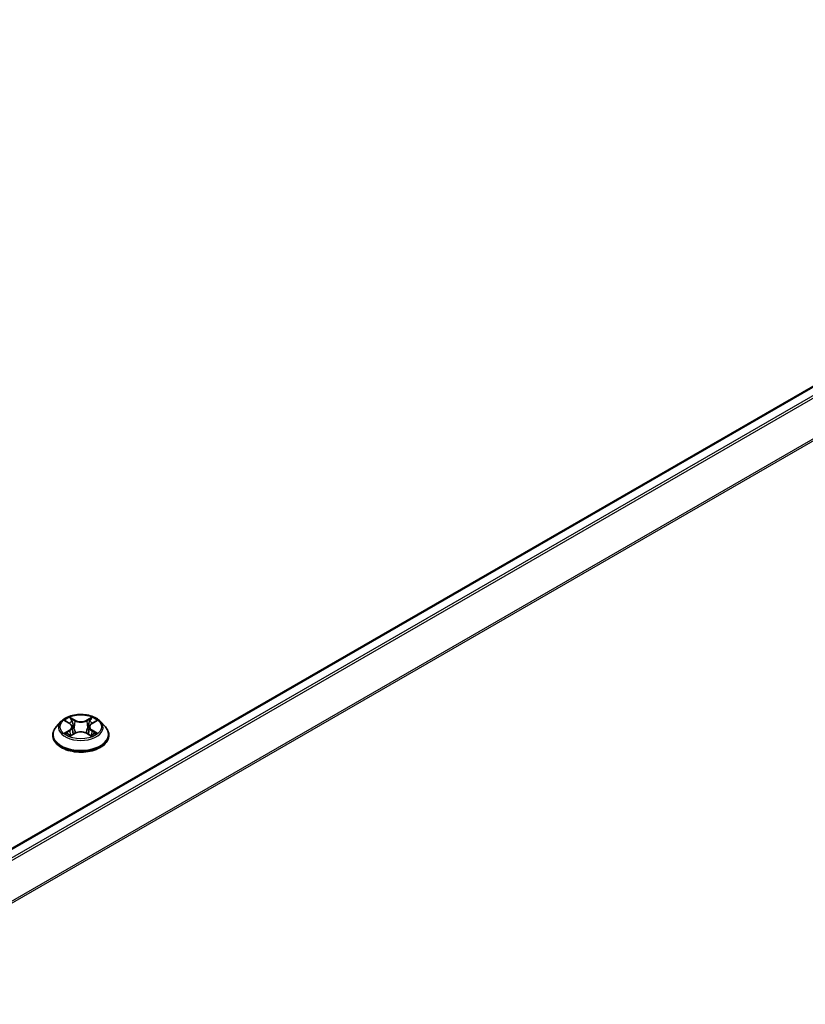
# Model space of a CAD drawing. Units: millimetres. Extents: x 0 to 9053, y 0 to 1686.
# Drawn here: x 412 to 446, y 368 to 410 of the extents above; entities that cross this region are included whole.
import ezdxf

# ---------------------------------------------------------------- set-up
doc = ezdxf.new("R2010")
doc.units = ezdxf.units.MM
doc.header["$LTSCALE"] = 2.5
doc.layers.add('Visible (ISO)', color=7, linetype='Continuous', lineweight=35)
doc.layers.add('Visible Narrow (ISO)', color=7, linetype='Continuous', lineweight=25)

msp = doc.modelspace()

# ---------------------------------------------------------------- linework, layer by layer
at = {"layer": 'Visible (ISO)'}
for p, q in [((473.7237, 410.4178), (361.7981, 345.7976)), ((413.9178, 380.1365), (413.7111, 379.9059)), ((414.1202, 380.1618), (414.2976, 380.0557)), ((414.4069, 379.91), (414.441, 379.5919)), ((415.1377, 379.91), (415.1035, 379.5919)), ((415.2469, 380.0557), (415.4243, 380.1618)), ((415.4243, 380.1618), (415.4244, 380.1619)), ((415.6268, 380.1365), (415.8334, 379.9059)), ((413.5639, 379.5379), (413.5639, 379.5517)), ((414.3301, 379.5301), (414.5149, 379.6331)), ((415.0296, 379.6331), (415.2144, 379.5301)), ((415.9806, 379.5379), (415.9806, 379.5517))]:
    msp.add_line(p, q, dxfattribs=at)
for points, knots in [([(415.6268, 380.1365), (415.5756, 380.1935), (415.5107, 380.2435), (415.3575, 380.3297), (415.2682, 380.3651), (415.0767, 380.4169), (414.9745, 380.4333), (414.7672, 380.4458), (414.6623, 380.4422), (414.4592, 380.4151), (414.3611, 380.3918), (414.1808, 380.3267), (414.0987, 380.285), (413.9872, 380.2051), (413.9498, 380.1722), (413.9178, 380.1365)], [4.4045574, 4.4045574, 4.4045574, 4.4045574, 4.7255704, 4.7255704, 5.059999, 5.059999, 5.3930764, 5.3930764, 5.7243898, 5.7243898, 6.0561258, 6.0561258, 6.3901037, 6.3901037, 6.5910169, 6.5910169, 6.5910169, 6.5910169]), ([(414.161, 380.1374), (414.1362, 380.1656), (414.0983, 380.1817), (414.0621, 380.1896), (414.0617, 380.1897), (414.0613, 380.1898)], [0.001902216, 0.001902216, 0.001902216, 0.001902216, 0.032055974, 0.032055974, 0.032394303, 0.032394303, 0.032394303, 0.032394303]), ([(414.0613, 380.1898), (414.0616, 380.1896), (414.062, 380.1895), (414.0657, 380.1881), (414.0691, 380.1867), (414.0724, 380.1854)], [-0.0323943032, -0.0323943032, -0.0323943032, -0.0323943032, -0.0320559737, -0.0320559737, -0.0289727583, -0.0289727583, -0.0289727583, -0.0289727583]), ([(414.2926, 380.3215), (414.2924, 380.3217), (414.2922, 380.3218), (414.2918, 380.3222), (414.2916, 380.3224), (414.2914, 380.3226)], [-0.00023059908, -0.00023059908, -0.00023059908, -0.00023059908, 0, 0, 0.00033832945, 0.00033832945, 0.00033832945, 0.00033832945]), ([(414.2914, 380.3226), (414.2915, 380.3224), (414.2916, 380.3221), (414.2919, 380.3217), (414.292, 380.3215), (414.2921, 380.3214)], [-0.00033832945, -0.00033832945, -0.00033832945, -0.00033832945, 0, 0, 0.00024151791, 0.00024151791, 0.00024151791, 0.00024151791]), ([(415.2019, 380.2341), (415.2253, 380.2665), (415.2386, 380.2998), (415.2529, 380.3221), (415.253, 380.3224), (415.2532, 380.3226)], [0, 0, 0, 0, 0.032055974, 0.032055974, 0.032394303, 0.032394303, 0.032394303, 0.032394303]), ([(415.2532, 380.3226), (415.2529, 380.3224), (415.2527, 380.3222), (415.2503, 380.32), (415.2481, 380.318), (415.2459, 380.316)], [-0.0323943032, -0.0323943032, -0.0323943032, -0.0323943032, -0.0320559737, -0.0320559737, -0.0289727583, -0.0289727583, -0.0289727583, -0.0289727583]), ([(415.4833, 380.1898), (415.4829, 380.1897), (415.4824, 380.1896), (415.4818, 380.1894), (415.4815, 380.1894), (415.4812, 380.1893)], [-0.00033832945, -0.00033832945, -0.00033832945, -0.00033832945, 0, 0, 0.00024151791, 0.00024151791, 0.00024151791, 0.00024151791]), ([(415.4814, 380.189), (415.4817, 380.1891), (415.4819, 380.1892), (415.4825, 380.1895), (415.4829, 380.1896), (415.4833, 380.1898)], [-0.00023059908, -0.00023059908, -0.00023059908, -0.00023059908, 0, 0, 0.00033832945, 0.00033832945, 0.00033832945, 0.00033832945]), ([(413.7111, 379.9059), (413.6925, 379.8851), (413.6754, 379.8636), (413.6446, 379.8193), (413.6308, 379.7965), (413.607, 379.7498), (413.5969, 379.7259), (413.5805, 379.6771), (413.5743, 379.6523), (413.566, 379.6023), (413.5639, 379.577), (413.5639, 379.5517)], [0.30783155, 0.30783155, 0.30783155, 0.30783155, 0.40334487, 0.40334487, 0.4988582, 0.4988582, 0.59437152, 0.59437152, 0.68988484, 0.68988484, 0.78539816, 0.78539816, 0.78539816, 0.78539816]), ([(414.4069, 379.91), (414.4056, 379.9213), (414.403, 379.9326), (414.3952, 379.9545), (414.39, 379.9652), (414.3773, 379.9857), (414.3697, 379.9956), (414.3525, 380.0145), (414.3428, 380.0234), (414.3216, 380.0404), (414.31, 380.0483), (414.2976, 380.0557)], [3.98889417, 3.98889417, 3.98889417, 3.98889417, 4.13010248, 4.13010248, 4.27131078, 4.27131078, 4.41251908, 4.41251908, 4.55372738, 4.55372738, 4.69493569, 4.69493569, 4.69493569, 4.69493569]), ([(415.2469, 380.0557), (415.2345, 380.0483), (415.223, 380.0404), (415.2017, 380.0234), (415.1921, 380.0145), (415.1748, 379.9956), (415.1673, 379.9857), (415.1545, 379.9652), (415.1493, 379.9545), (415.1415, 379.9326), (415.1389, 379.9213), (415.1377, 379.91)], [0.01745329, 0.01745329, 0.01745329, 0.01745329, 0.1586616, 0.1586616, 0.2998699, 0.2998699, 0.4410782, 0.4410782, 0.5822865, 0.5822865, 0.72349481, 0.72349481, 0.72349481, 0.72349481]), ([(415.9806, 379.5517), (415.9806, 379.577), (415.9785, 379.6023), (415.9702, 379.6523), (415.964, 379.6771), (415.9477, 379.7259), (415.9375, 379.7498), (415.9137, 379.7965), (415.9, 379.8193), (415.8691, 379.8636), (415.8521, 379.8851), (415.8334, 379.9059)], [3.92699082, 3.92699082, 3.92699082, 3.92699082, 4.02250414, 4.02250414, 4.11801746, 4.11801746, 4.21353078, 4.21353078, 4.30904411, 4.30904411, 4.40455743, 4.40455743, 4.40455743, 4.40455743]), ([(413.5639, 379.5379), (413.5639, 379.4634), (413.5836, 379.389), (413.6598, 379.2467), (413.7177, 379.1789), (413.8671, 379.056), (413.9599, 379.0014), (414.1699, 378.9122), (414.2871, 378.8778), (414.5336, 378.8325), (414.6628, 378.8215), (414.9204, 378.8239), (415.0488, 378.8373), (415.2922, 378.8871), (415.4073, 378.9236), (415.6127, 379.0167), (415.703, 379.0733), (415.8486, 379.2018), (415.9043, 379.2737), (415.9664, 379.4109), (415.9806, 379.4743), (415.9806, 379.5379)], [0.7853982, 0.7853982, 0.7853982, 0.7853982, 1.0851087, 1.0851087, 1.3975197, 1.3975197, 1.7220128, 1.7220128, 2.0477407, 2.0477407, 2.3724912, 2.3724912, 2.696846, 2.696846, 3.0216801, 3.0216801, 3.3474775, 3.3474775, 3.6713926, 3.6713926, 3.9269908, 3.9269908, 3.9269908, 3.9269908]), ([(414.0631, 379.6351), (414.0629, 379.635), (414.0626, 379.6349), (414.062, 379.6347), (414.0616, 379.6346), (414.0613, 379.6344)], [-0.00023059908, -0.00023059908, -0.00023059908, -0.00023059908, 0, 0, 0.00033832945, 0.00033832945, 0.00033832945, 0.00033832945]), ([(414.0613, 379.6344), (414.0617, 379.6345), (414.0621, 379.6346), (414.0628, 379.6348), (414.0631, 379.6348), (414.0633, 379.6349)], [-0.00033832945, -0.00033832945, -0.00033832945, -0.00033832945, 0, 0, 0.00024151791, 0.00024151791, 0.00024151791, 0.00024151791]), ([(414.2007, 379.6193), (414.2083, 379.613), (414.2164, 379.6067), (414.2339, 379.5942), (414.2433, 379.5879), (414.2631, 379.5756), (414.2736, 379.5695), (414.2958, 379.5575), (414.3074, 379.5517), (414.3265, 379.5427), (414.3338, 379.5394), (414.3412, 379.5362)], [1.39332395, 1.39332395, 1.39332395, 1.39332395, 1.46346938, 1.46346938, 1.53361482, 1.53361482, 1.60376025, 1.60376025, 1.67390568, 1.67390568, 1.71478324, 1.71478324, 1.71478324, 1.71478324]), ([(414.3375, 379.5342), (414.3173, 379.5354), (414.3049, 379.5225), (414.2916, 379.5021), (414.2915, 379.5018), (414.2914, 379.5016)], [0.002431037, 0.002431037, 0.002431037, 0.002431037, 0.032055974, 0.032055974, 0.032394303, 0.032394303, 0.032394303, 0.032394303]), ([(414.2914, 379.5016), (414.2916, 379.5018), (414.2918, 379.502), (414.2943, 379.5042), (414.2964, 379.506), (414.2986, 379.5079)], [-0.0323943032, -0.0323943032, -0.0323943032, -0.0323943032, -0.0320559737, -0.0320559737, -0.0289727583, -0.0289727583, -0.0289727583, -0.0289727583]), ([(415.0296, 379.6331), (415.0018, 379.6486), (414.9703, 379.6614), (414.9023, 379.6809), (414.8658, 379.6876), (414.7913, 379.6942), (414.7532, 379.6942), (414.6787, 379.6876), (414.6423, 379.6809), (414.5743, 379.6614), (414.5427, 379.6486), (414.5149, 379.6331)], [4.7298423, 4.7298423, 4.7298423, 4.7298423, 5.0370202, 5.0370202, 5.3441982, 5.3441982, 5.6513761, 5.6513761, 5.9585541, 5.9585541, 6.265732, 6.265732, 6.265732, 6.265732]), ([(415.2034, 379.5362), (415.2108, 379.5394), (415.218, 379.5427), (415.2372, 379.5517), (415.2488, 379.5575), (415.2709, 379.5695), (415.2814, 379.5756), (415.3013, 379.5879), (415.3106, 379.5942), (415.3281, 379.6067), (415.3363, 379.613), (415.3438, 379.6193)], [2.99760574, 2.99760574, 2.99760574, 2.99760574, 3.0384833, 3.0384833, 3.10862873, 3.10862873, 3.17877417, 3.17877417, 3.2489196, 3.2489196, 3.31906503, 3.31906503, 3.31906503, 3.31906503]), ([(415.252, 379.5027), (415.2521, 379.5025), (415.2523, 379.5024), (415.2527, 379.502), (415.2529, 379.5018), (415.2532, 379.5016)], [-0.00023059908, -0.00023059908, -0.00023059908, -0.00023059908, 0, 0, 0.00033832945, 0.00033832945, 0.00033832945, 0.00033832945]), ([(415.2532, 379.5016), (415.253, 379.5018), (415.2529, 379.5021), (415.2526, 379.5025), (415.2525, 379.5026), (415.2524, 379.5028)], [-0.00033832945, -0.00033832945, -0.00033832945, -0.00033832945, 0, 0, 0.00024151791, 0.00024151791, 0.00024151791, 0.00024151791]), ([(415.379, 379.6358), (415.4036, 379.6405), (415.444, 379.6427), (415.4824, 379.6346), (415.4829, 379.6345), (415.4833, 379.6344)], [0, 0, 0, 0, 0.032055974, 0.032055974, 0.032394303, 0.032394303, 0.032394303, 0.032394303]), ([(415.4833, 379.6344), (415.4829, 379.6346), (415.4825, 379.6347), (415.4788, 379.6361), (415.4755, 379.6373), (415.4721, 379.6385)], [-0.0323943032, -0.0323943032, -0.0323943032, -0.0323943032, -0.0320559737, -0.0320559737, -0.0289727583, -0.0289727583, -0.0289727583, -0.0289727583])]:
    msp.add_open_spline(points, degree=3, knots=knots, dxfattribs=at)
for points in [[(414.0724, 380.1854), (414.0886, 380.1787), (414.105, 380.1709), (414.1202, 380.1618)], [(415.2459, 380.316), (415.2253, 380.2967), (415.2043, 380.2729), (415.1808, 380.2501)], [(414.2986, 379.5079), (414.3089, 379.5165), (414.3193, 379.5241), (414.3301, 379.5301)], [(415.4721, 379.6385), (415.4405, 379.6494), (415.4086, 379.6561), (415.3845, 379.6607)]]:
    msp.add_open_spline(points, degree=3, dxfattribs=at)
at = {"layer": 'Visible Narrow (ISO)'}
for p, q in [((473.7862, 410.4116), (361.8348, 345.7765)), ((474.0984, 410.2314), (362.1469, 345.5962)), ((474.1663, 410.1555), (362.2467, 345.5387)), ((474.8559, 408.8019), (362.9776, 344.2089)), ((474.8763, 408.7247), (363.0097, 344.1385)), ((414.0613, 380.1898), (414.2869, 380.0548)), ((414.525, 380.1923), (414.2914, 380.3226)), ((414.3637, 380.2501), (414.5106, 380.1682)), ((414.5106, 380.1682), (414.4896, 379.8731)), ((415.2532, 380.3226), (415.0195, 380.1923)), ((415.0339, 380.1682), (415.1808, 380.2501)), ((415.0339, 380.1682), (415.0549, 379.8731)), ((415.2576, 380.0548), (415.4833, 380.1898)), ((414.2869, 379.7694), (414.0613, 379.6344)), ((414.16, 379.6607), (414.3019, 379.7455)), ((414.3019, 379.7455), (414.3165, 379.5474)), ((414.4896, 379.8731), (414.415, 380.1423)), ((415.1296, 380.1423), (415.0549, 379.8731)), ((415.2427, 379.7455), (415.228, 379.5474)), ((415.2427, 379.7455), (415.3845, 379.6607)), ((415.4833, 379.6344), (415.2576, 379.7694)), ((414.2352, 379.5934), (414.2204, 379.6174)), ((414.2914, 379.5016), (414.525, 379.6319)), ((414.3178, 379.5302), (414.3178, 379.5301)), ((414.3183, 379.5228), (414.3183, 379.5228)), ((415.0195, 379.6319), (415.2532, 379.5016)), ((415.2262, 379.5228), (415.2262, 379.5228)), ((415.2267, 379.5302), (415.2267, 379.5301)), ((415.3242, 379.6174), (415.3093, 379.5934))]:
    msp.add_line(p, q, dxfattribs=at)
msp.add_ellipse((414.7723, 379.9121), major_axis=(-0.8923, 0), ratio=0.5773503, dxfattribs=at)
for centre, major_axis, ratio, start_param, end_param in [((414.7723, 379.9121), (-0.8584, 0), 0.5773503, 5.3071026, 5.6884717), ((414.3493, 380.2429), (-0.017, -0.012), 0.1849737, 1.043317, 2.4384992), ((414.2944, 380.1563), (-0.0882, 0.1763), 0.5476269, 4.3686132, 4.9838691), ((414.525, 380.1753), (-0.0101, -0.0182), 0.5671862, 3.9184152, 5.401945), ((414.7723, 380.3246), (0.3767, 0), 0.5773503, 3.9444441, 5.4803339), ((414.7723, 380.3401), (-0.3559, 0), 0.5773503, 0.8028515, 2.3387412), ((415.0195, 380.1753), (0.0101, -0.0182), 0.5671862, 0.8812403, 2.3647701), ((415.2502, 380.1563), (0.0882, 0.1763), 0.5476269, 1.2993162, 1.9145721), ((415.1952, 380.2429), (-0.017, 0.012), 0.1849737, 0.7030935, 2.0982756), ((414.7723, 379.9121), (-0.8584, 0), 0.5773503, 3.7363063, 4.1176753), ((414.7723, 379.5888), (-1.1949, 0), 0.5773503, 5.8056187, 9.9023446), ((414.7723, 379.8811), (-0.9621, 0), 0.5773503, 5.8056187, 9.9023446), ((414.7723, 379.8176), (0.6717, 0), 0.5773503, 2.1762943, 2.4206222), ((414.2869, 380.0378), (0.0107, 0.0179), 0.5873385, 0, 0.7942785), ((414.0309, 379.9121), (0.3559, 0), 0.5773503, 5.5152404, 7.0511302), ((414.2869, 379.7523), (0.0107, -0.0179), 0.5873385, 0.8637843, 2.3473142), ((414.0309, 379.8966), (0.3767, 0), 0.5773503, 5.5152404, 6.3450887), ((414.4006, 380.1352), (-0.0201, -0.0056), 0.2229178, 3.8515805, 5.2070037), ((414.4752, 379.866), (-0.0201, -0.0056), 0.2228845, 3.8515738, 5.2026198), ((415.0694, 379.866), (-0.0201, 0.0056), 0.2228845, 4.2221582, 5.5732041), ((415.5136, 379.9121), (-0.3559, 0), 0.5773503, 5.5152404, 7.0511302), ((415.144, 380.1352), (-0.0201, 0.0056), 0.2229178, 4.2177743, 5.5731974), ((415.5136, 379.8966), (-0.3767, 0), 0.5773503, 6.221282, 7.0511302), ((414.7723, 379.8176), (0.6717, 0), 0.5773503, 0.7209705, 0.9652983), ((415.2576, 379.7523), (-0.0107, -0.0179), 0.5873385, 3.9358711, 5.419401), ((415.2576, 380.0378), (-0.0107, 0.0179), 0.5873385, 5.4889069, 6.2831853), ((414.7723, 379.5517), (-1.2083, 0), 0.5773503, 0, 3.1415927), ((414.7723, 379.5379), (1.2083, 0), 0.5773503, 3.1415927, 6.2831853), ((414.7723, 379.9121), (0.8584, 0), 0.5773503, 3.7363063, 4.1176753), ((414.1749, 379.6538), (-0.004, -0.0204), 0.7797536, 4.5269049, 5.922087), ((414.1112, 379.4987), (0.0657, 0.1569), 0.7122196, 5.8136023, 6.4288582), ((414.2353, 379.6106), (-0.0177, -0.011), 0.7297361, 5.1634453, 5.7754826), ((414.525, 379.6149), (-0.0101, 0.0182), 0.5671862, 5.5063628, 6.2831853), ((414.7723, 379.4841), (0.3559, 0), 0.5773503, 0.8028515, 2.3387412), ((415.0195, 379.6149), (0.0101, 0.0182), 0.5671862, 0, 0.7768225), ((414.7723, 379.9121), (0.8584, 0), 0.5773503, 5.3071026, 5.6884717), ((415.4333, 379.4987), (-0.0657, 0.1569), 0.7122196, 6.1375124, 6.7527683), ((415.3092, 379.6106), (-0.0177, 0.011), 0.7297361, 3.6492954, 4.2613326), ((415.3696, 379.6538), (0.004, -0.0204), 0.7797536, 0.3610983, 1.7562804)]:
    msp.add_ellipse(centre, major_axis=major_axis, ratio=ratio, start_param=start_param, end_param=end_param, dxfattribs=at)
for points in [[(414.2921, 380.3214), (414.3062, 380.2992), (414.3195, 380.2662), (414.3426, 380.2341)], [(414.3637, 380.2501), (414.3379, 380.2752), (414.3151, 380.3014), (414.2926, 380.3215)], [(414.3426, 380.2341), (414.3638, 380.2049), (414.3804, 380.1708), (414.3899, 380.1365)], [(415.1546, 380.1365), (415.1642, 380.1708), (415.1808, 380.2049), (415.2019, 380.2341)], [(415.4812, 380.1893), (415.4456, 380.1814), (415.4081, 380.1654), (415.3835, 380.1374)], [(415.4244, 380.1619), (415.4426, 380.1727), (415.4622, 380.1817), (415.4814, 380.189)], [(414.3899, 380.1365), (414.4148, 380.0468), (414.4397, 379.957), (414.4646, 379.8673)], [(414.4646, 379.8673), (414.4856, 379.7916), (414.51, 379.7174), (414.5393, 379.6456)], [(414.5591, 379.6542), (414.532, 379.7253), (414.5092, 379.7986), (414.4896, 379.8731)], [(415.0549, 379.8731), (415.0353, 379.7986), (415.0125, 379.7253), (414.9854, 379.6542)], [(415.0052, 379.6456), (415.0345, 379.7174), (415.0589, 379.7916), (415.0799, 379.8673)], [(415.0799, 379.8673), (415.1048, 379.957), (415.1297, 380.0468), (415.1546, 380.1365)], [(414.16, 379.6607), (414.1336, 379.6557), (414.0976, 379.648), (414.0631, 379.6351)], [(414.0633, 379.6349), (414.1012, 379.6427), (414.1412, 379.6404), (414.1656, 379.6358)], [(414.1656, 379.6358), (414.1785, 379.6334), (414.1904, 379.6277), (414.2007, 379.6192)], [(415.2524, 379.5028), (415.2394, 379.5227), (415.2271, 379.5354), (415.207, 379.5342)], [(415.2144, 379.5301), (415.2273, 379.5229), (415.2397, 379.5134), (415.252, 379.5027)], [(415.3438, 379.6192), (415.3541, 379.6277), (415.366, 379.6334), (415.379, 379.6358)]]:
    msp.add_open_spline(points, degree=3, dxfattribs=at)

doc.saveas('drawing.dxf')
